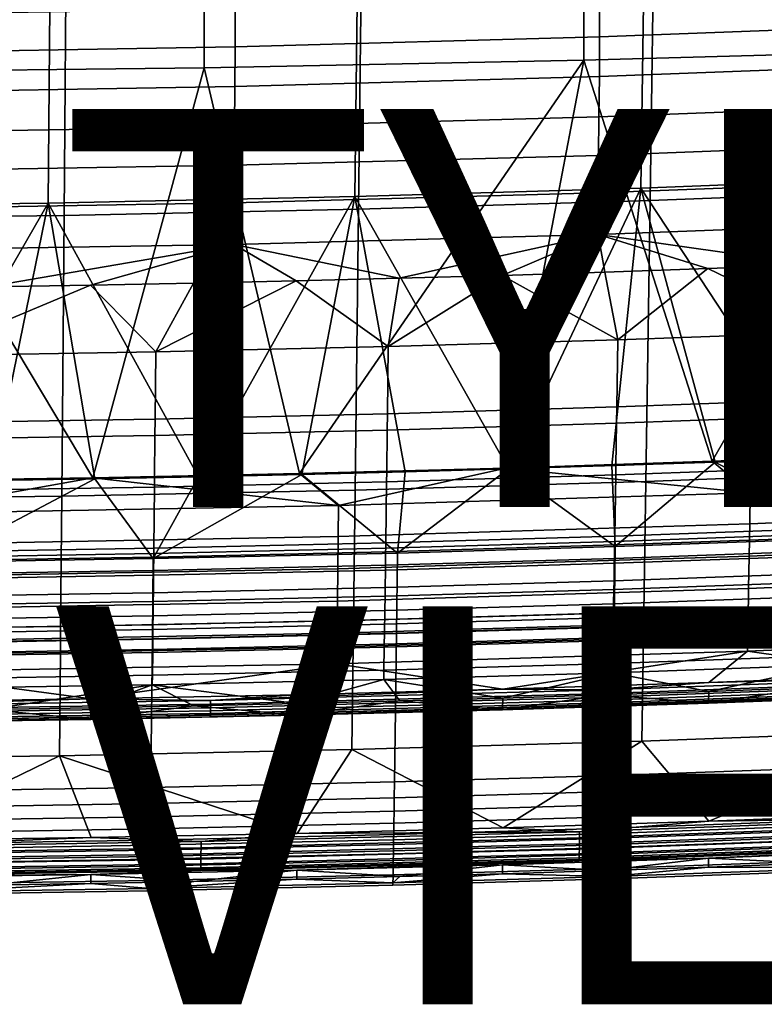
# Model space of a CAD drawing. Units: inches. Extents: x -30.5 to 28.6, y -14 to 17.
# Drawn here: x 1.8 to 5.6, y -14 to -9.1 of the extents above; entities that cross this region are included whole.
import ezdxf

# ---------------------------------------------------------------- set-up
doc = ezdxf.new("R2010")
doc.units = ezdxf.units.IN
doc.header["$MEASUREMENT"] = 0
for name, color, linetype in [('SEAT-FABRIC', 5, 'Continuous'), ('SEAT-TYPE', 7, 'Continuous'), ('SEAT-VIEW', 7, 'Continuous')]:
    doc.layers.add(name, color=color, linetype=linetype)
doc.styles.get("Standard").update_dxf_attribs({"font": 'arial.ttf'})

msp = doc.modelspace()

# ---------------------------------------------------------------- linework, layer by layer
at = {"layer": 'SEAT-FABRIC'}
for points in [[(4.6544, -9.2546, 14.0303), (2.746, -9.292, 14.0261), (2.7502, -7.243, 13.9311), (4.6603, -7.2185, 13.9306)], [(6.4844, -9.2042, 14.0359), (4.6544, -9.2546, 14.0303), (4.6603, -7.2185, 13.9306), (6.4915, -7.1855, 13.93)], [(2.746, -9.292, 14.0261), (0.9675, -9.313, 14.0237), (0.9697, -7.2567, 13.9314), (2.7502, -7.243, 13.9311)], [(5.01, -8.4055, 11.9137), (6.464, -8.3494, 11.9236), (6.4381, -9.9041, 12.0266), (4.9874, -9.9594, 12.0168)], [(3.54, -8.4497, 11.9058), (5.01, -8.4055, 11.9137), (4.9874, -9.9594, 12.0168), (3.522, -10.0029, 12.009)], [(2.0549, -8.4816, 11.9001), (3.54, -8.4497, 11.9058), (3.522, -10.0029, 12.009), (2.0424, -10.0342, 12.0034)], [(6.3857, -8.4497, 13.9103), (4.9615, -8.5046, 13.9007), (4.941, -9.8968, 13.9844), (6.3622, -9.8427, 13.9939)], [(0.541, -8.5009, 11.8966), (2.0549, -8.4816, 11.9001), (2.0424, -10.0342, 12.0034), (0.5346, -10.0532, 12)], [(4.9615, -8.5046, 13.9007), (3.5206, -8.5482, 13.893), (3.5041, -9.9397, 13.9768), (4.941, -9.8968, 13.9844)], [(3.5206, -8.5482, 13.893), (1.9744, -8.5814, 13.8872), (1.9631, -9.9723, 13.9711), (3.5041, -9.9397, 13.9768)], [(1.9744, -8.5814, 13.8872), (0.5479, -8.5997, 13.884), (0.542, -9.9903, 13.9679), (1.9631, -9.9723, 13.9711)], [(4.7341, -8.9474, 15.5352), (4.7343, -9.1374, 15.5414), (6.5608, -9.0681, 15.552), (6.5606, -8.878, 15.5452)], [(2.902, -8.9976, 15.5279), (2.9021, -9.1876, 15.5338), (4.7343, -9.1374, 15.5414), (4.7341, -8.9474, 15.5352)], [(0.9251, -9.0301, 15.5232), (0.9252, -9.22, 15.5289), (2.9021, -9.1876, 15.5338), (2.902, -8.9976, 15.5279)], [(4.7343, -9.1374, 15.5414), (4.7327, -9.3368, 15.5469), (6.5587, -9.2675, 15.5579), (6.5608, -9.0681, 15.552)], [(2.9021, -9.1876, 15.5338), (2.9011, -9.3869, 15.539), (4.7327, -9.3368, 15.5469), (4.7343, -9.1374, 15.5414)], [(0.9252, -9.22, 15.5289), (0.9247, -9.4193, 15.5338), (2.9011, -9.3869, 15.539), (2.9021, -9.1876, 15.5338)], [(6.4844, -9.2042, 14.0359), (5.2997, -11.2703, 13.9656), (4.6544, -9.2546, 14.0303)], [(5.2997, -11.2703, 13.9656), (6.4844, -9.2042, 14.0359), (6.3359, -11.2305, 13.9727)], [(4.6544, -9.2546, 14.0303), (3.2253, -11.3318, 13.9548), (2.746, -9.292, 14.0261)], [(3.2253, -11.3318, 13.9548), (4.6544, -9.2546, 14.0303), (4.2628, -11.3041, 13.9597)], [(4.2628, -11.3041, 13.9597), (4.6544, -9.2546, 14.0303), (5.2997, -11.2703, 13.9656)], [(2.746, -9.292, 14.0261), (2.1874, -11.3533, 13.951), (0.9675, -9.313, 14.0237)], [(2.1874, -11.3533, 13.951), (2.746, -9.292, 14.0261), (3.2253, -11.3318, 13.9548)], [(4.7327, -9.3368, 15.5469), (4.7304, -9.5392, 15.551), (6.5556, -9.47, 15.5623), (6.5587, -9.2675, 15.5579)], [(1.1491, -11.3687, 13.9483), (0.9675, -9.313, 14.0237), (2.1874, -11.3533, 13.951)], [(2.9011, -9.3869, 15.539), (2.8995, -9.5893, 15.5427), (4.7304, -9.5392, 15.551), (4.7327, -9.3368, 15.5469)], [(0.9247, -9.4193, 15.5338), (0.9239, -9.6217, 15.5374), (2.8995, -9.5893, 15.5427), (2.9011, -9.3869, 15.539)], [(4.7304, -9.5392, 15.551), (4.7281, -9.7324, 15.553), (6.5527, -9.6632, 15.5647), (6.5556, -9.47, 15.5623)], [(2.8995, -9.5893, 15.5427), (2.898, -9.7824, 15.5445), (4.7281, -9.7324, 15.553), (4.7304, -9.5392, 15.551)], [(0.9239, -9.6217, 15.5374), (0.9232, -9.8148, 15.5391), (2.898, -9.7824, 15.5445), (2.8995, -9.5893, 15.5427)], [(4.7281, -9.7324, 15.553), (4.7267, -9.9216, 15.5527), (6.5507, -9.8525, 15.5646), (6.5527, -9.6632, 15.5647)], [(2.898, -9.7824, 15.5445), (2.897, -9.9716, 15.544), (4.7267, -9.9216, 15.5527), (4.7281, -9.7324, 15.553)], [(0.9232, -9.8148, 15.5391), (0.9227, -10.0039, 15.5385), (2.897, -9.9716, 15.544), (2.898, -9.7824, 15.5445)], [(6.3622, -9.8427, 13.9939), (4.941, -9.8968, 13.9844), (5.8346, -11.2547, 13.9684)], [(4.941, -9.8968, 13.9844), (3.5041, -9.9397, 13.9768), (4.2769, -11.3082, 13.9589)], [(4.2769, -11.3082, 13.9589), (4.7962, -11.2919, 13.9618), (4.941, -9.8968, 13.9844)], [(4.7267, -9.9216, 15.5527), (4.7269, -10.13, 15.5484), (6.551, -10.061, 15.5605), (6.5507, -9.8525, 15.5646)], [(4.7962, -11.2919, 13.9618), (5.3154, -11.2741, 13.965), (4.941, -9.8968, 13.9844)], [(5.3154, -11.2741, 13.965), (5.8346, -11.2547, 13.9684), (4.941, -9.8968, 13.9844)], [(3.5041, -9.9397, 13.9768), (1.9631, -9.9723, 13.9711), (2.7175, -11.3478, 13.952)], [(2.7175, -11.3478, 13.952), (3.2383, -11.3362, 13.954), (3.5041, -9.9397, 13.9768)], [(2.897, -9.9716, 15.544), (2.8971, -10.18, 15.5396), (4.7269, -10.13, 15.5484), (4.7267, -9.9216, 15.5527)], [(3.2383, -11.3362, 13.954), (3.7576, -11.323, 13.9563), (3.5041, -9.9397, 13.9768)], [(3.7576, -11.323, 13.9563), (4.2769, -11.3082, 13.9589), (3.5041, -9.9397, 13.9768)], [(4.9874, -9.9594, 12.0168), (6.4381, -9.9041, 12.0266), (6.4143, -11.3173, 11.9924), (4.9666, -11.3719, 11.9827)], [(1.9631, -9.9723, 13.9711), (0.542, -9.9903, 13.9679), (1.1553, -11.3736, 13.9474)], [(0.9227, -10.0039, 15.5385), (0.9227, -10.2123, 15.534), (2.8971, -10.18, 15.5396), (2.897, -9.9716, 15.544)], [(1.1553, -11.3736, 13.9474), (1.6761, -11.3665, 13.9487), (1.9631, -9.9723, 13.9711)], [(1.6761, -11.3665, 13.9487), (2.1968, -11.358, 13.9502), (1.9631, -9.9723, 13.9711)], [(2.1968, -11.358, 13.9502), (2.7175, -11.3478, 13.952), (1.9631, -9.9723, 13.9711)], [(3.522, -10.0029, 12.009), (4.9874, -9.9594, 12.0168), (4.9666, -11.3719, 11.9827), (3.5053, -11.4147, 11.9751)], [(0.5346, -10.0532, 12), (2.0424, -10.0342, 12.0034), (2.0308, -11.4455, 11.9696), (0.5288, -11.4641, 11.9663)], [(2.0424, -10.0342, 12.0034), (3.522, -10.0029, 12.009), (3.5053, -11.4147, 11.9751), (2.0308, -11.4455, 11.9696)], [(4.7269, -10.13, 15.5484), (5.7949, -10.2827, 15.5454), (6.551, -10.061, 15.5605)], [(2.8971, -10.18, 15.5396), (3.7269, -10.3502, 15.5335), (4.7269, -10.13, 15.5484)], [(4.244, -10.3356, 15.536), (4.7269, -10.13, 15.5484), (3.7269, -10.3502, 15.5335)], [(4.761, -10.3195, 15.5389), (4.7269, -10.13, 15.5484), (4.244, -10.3356, 15.536)], [(5.7949, -10.2827, 15.5454), (4.7269, -10.13, 15.5484), (5.278, -10.3019, 15.542)], [(5.278, -10.3019, 15.542), (4.7269, -10.13, 15.5484), (4.761, -10.3195, 15.5389)], [(0.9227, -10.2123, 15.534), (1.6583, -10.3933, 15.5259), (2.8971, -10.18, 15.5396)], [(2.1755, -10.3848, 15.5274), (2.8971, -10.18, 15.5396), (1.6583, -10.3933, 15.5259)], [(2.6927, -10.3748, 15.5291), (2.8971, -10.18, 15.5396), (2.1755, -10.3848, 15.5274)], [(3.2098, -10.3633, 15.5311), (2.8971, -10.18, 15.5396), (2.6927, -10.3748, 15.5291)], [(3.7269, -10.3502, 15.5335), (2.8971, -10.18, 15.5396), (3.2098, -10.3633, 15.5311)], [(5.278, -10.3019, 15.542), (5.9362, -10.6188, 15.5089), (5.7949, -10.2827, 15.5454)], [(3.7269, -10.3502, 15.5335), (3.6719, -10.6934, 15.4958), (4.244, -10.3356, 15.536)], [(4.8252, -10.6591, 15.5018), (4.244, -10.3356, 15.536), (3.6719, -10.6934, 15.4958)], [(4.244, -10.3356, 15.536), (4.8252, -10.6591, 15.5018), (4.761, -10.3195, 15.5389)], [(4.761, -10.3195, 15.5389), (4.8252, -10.6591, 15.5018), (5.278, -10.3019, 15.542)], [(5.9362, -10.6188, 15.5089), (5.278, -10.3019, 15.542), (4.8252, -10.6591, 15.5018)], [(1.6583, -10.3933, 15.5259), (1.3285, -10.7395, 15.4876), (2.1755, -10.3848, 15.5274)], [(2.5034, -10.7203, 15.491), (2.1755, -10.3848, 15.5274), (1.3285, -10.7395, 15.4876)], [(2.1755, -10.3848, 15.5274), (2.5034, -10.7203, 15.491), (2.6927, -10.3748, 15.5291)], [(2.6927, -10.3748, 15.5291), (2.5034, -10.7203, 15.491), (3.2098, -10.3633, 15.5311)], [(3.6719, -10.6934, 15.4958), (3.2098, -10.3633, 15.5311), (2.5034, -10.7203, 15.491)], [(3.2098, -10.3633, 15.5311), (3.6719, -10.6934, 15.4958), (3.7269, -10.3502, 15.5335)], [(5.9362, -10.6188, 15.5089), (4.8252, -10.6591, 15.5018), (4.8202, -10.9973, 15.4348), (5.9306, -10.9572, 15.4419)], [(4.8252, -10.6591, 15.5018), (3.6719, -10.6934, 15.4958), (3.6677, -11.0315, 15.4288), (4.8202, -10.9973, 15.4348)], [(2.5034, -10.7203, 15.491), (1.3285, -10.7395, 15.4876), (1.3263, -11.0775, 15.4207), (2.5001, -11.0584, 15.424)], [(3.6719, -10.6934, 15.4958), (2.5034, -10.7203, 15.491), (2.5001, -11.0584, 15.424), (3.6677, -11.0315, 15.4288)], [(5.9306, -10.9572, 15.4419), (4.8202, -10.9973, 15.4348), (4.819, -11.0792, 15.413), (5.9292, -11.0391, 15.42)], [(3.6677, -11.0315, 15.4288), (2.5001, -11.0584, 15.424), (2.4993, -11.1402, 15.4022), (3.6667, -11.1134, 15.4069)], [(4.8202, -10.9973, 15.4348), (3.6677, -11.0315, 15.4288), (3.6667, -11.1134, 15.4069), (4.819, -11.0792, 15.413)], [(2.5001, -11.0584, 15.424), (1.3263, -11.0775, 15.4207), (1.3258, -11.1594, 15.3988), (2.4993, -11.1402, 15.4022)], [(4.819, -11.0792, 15.413), (3.6667, -11.1134, 15.4069), (3.664, -11.3254, 15.3377), (4.8158, -11.2913, 15.3437)], [(5.9292, -11.0391, 15.42), (4.819, -11.0792, 15.413), (4.8158, -11.2913, 15.3437), (5.9255, -11.2513, 15.3508)], [(3.6667, -11.1134, 15.4069), (2.4993, -11.1402, 15.4022), (2.4972, -11.3522, 15.3329), (3.664, -11.3254, 15.3377)], [(2.4993, -11.1402, 15.4022), (1.3258, -11.1594, 15.3988), (1.3244, -11.3713, 15.3295), (2.4972, -11.3522, 15.3329)], [(6.3359, -11.2305, 13.9727), (5.4908, -11.4294, 13.9541), (5.2997, -11.2703, 13.9656)], [(5.4908, -11.4294, 13.9541), (6.3359, -11.2305, 13.9727), (7.5787, -11.3405, 13.9698)], [(5.2997, -11.2703, 13.9656), (5.4908, -11.4294, 13.9541), (4.2628, -11.3041, 13.9597)], [(5.3154, -11.2741, 13.965), (4.7962, -11.2919, 13.9618), (4.8128, -11.6988, 13.9216)], [(4.8128, -11.6988, 13.9216), (6.0331, -11.6544, 13.9294), (5.3154, -11.2741, 13.965)], [(5.9255, -11.2513, 15.3508), (4.8158, -11.2913, 15.3437), (4.815, -11.3389, 15.3253), (5.9247, -11.2989, 15.3323)], [(5.8346, -11.2547, 13.9684), (5.3154, -11.2741, 13.965), (6.0331, -11.6544, 13.9294)], [(3.2253, -11.3318, 13.9548), (3.422, -11.4929, 13.9429), (2.1874, -11.3533, 13.951)], [(3.664, -11.3254, 15.3377), (2.4972, -11.3522, 15.3329), (2.4968, -11.3998, 15.3145), (3.6634, -11.373, 15.3193)], [(4.2628, -11.3041, 13.9597), (3.422, -11.4929, 13.9429), (3.2253, -11.3318, 13.9548)], [(3.7576, -11.323, 13.9563), (3.2383, -11.3362, 13.954), (3.7178, -11.7314, 13.9158)], [(3.422, -11.4929, 13.9429), (4.2628, -11.3041, 13.9597), (5.4908, -11.4294, 13.9541)], [(4.8158, -11.2913, 15.3437), (3.664, -11.3254, 15.3377), (3.6634, -11.373, 15.3193), (4.815, -11.3389, 15.3253)], [(4.2769, -11.3082, 13.9589), (3.7576, -11.323, 13.9563), (3.7178, -11.7314, 13.9158)], [(3.7178, -11.7314, 13.9158), (4.8128, -11.6988, 13.9216), (4.2769, -11.3082, 13.9589)], [(4.7962, -11.2919, 13.9618), (4.2769, -11.3082, 13.9589), (4.8128, -11.6988, 13.9216)], [(5.9247, -11.2989, 15.3323), (4.815, -11.3389, 15.3253), (4.8102, -11.647, 15.1734), (5.9193, -11.6071, 15.1805)], [(4.9666, -11.3719, 11.9827), (6.4143, -11.3173, 11.9924), (6.403, -11.9743, 11.9166), (4.9568, -12.0285, 11.9071)], [(2.1874, -11.3533, 13.951), (1.1759, -11.5342, 13.9356), (1.1491, -11.3687, 13.9483)], [(1.1759, -11.5342, 13.9356), (2.1874, -11.3533, 13.951), (3.422, -11.4929, 13.9429)], [(2.4972, -11.3522, 15.3329), (1.3244, -11.3713, 15.3295), (1.3241, -11.4189, 15.3111), (2.4968, -11.3998, 15.3145)], [(2.1968, -11.358, 13.9502), (1.6761, -11.3665, 13.9487), (1.4027, -11.7777, 13.9077)], [(1.4027, -11.7777, 13.9077), (2.4904, -11.7597, 13.9108), (2.1968, -11.358, 13.9502)], [(2.7175, -11.3478, 13.952), (2.1968, -11.358, 13.9502), (2.4904, -11.7597, 13.9108)], [(3.2383, -11.3362, 13.954), (2.7175, -11.3478, 13.952), (2.4904, -11.7597, 13.9108)], [(2.4904, -11.7597, 13.9108), (3.7178, -11.7314, 13.9158), (3.2383, -11.3362, 13.954)], [(3.6634, -11.373, 15.3193), (2.4968, -11.3998, 15.3145), (2.4936, -11.7076, 15.1626), (3.6593, -11.6809, 15.1674)], [(3.5053, -11.4147, 11.9751), (4.9666, -11.3719, 11.9827), (4.9568, -12.0285, 11.9071), (3.4975, -12.0711, 11.8996)], [(4.815, -11.3389, 15.3253), (3.6634, -11.373, 15.3193), (3.6593, -11.6809, 15.1674), (4.8102, -11.647, 15.1734)], [(7.5787, -11.3405, 13.9698), (7.5759, -11.4962, 13.9533), (5.4883, -11.585, 13.9377), (5.4908, -11.4294, 13.9541)], [(2.4968, -11.3998, 15.3145), (1.3241, -11.4189, 15.3111), (1.322, -11.7267, 15.1592), (2.4936, -11.7076, 15.1626)], [(2.0308, -11.4455, 11.9696), (3.5053, -11.4147, 11.9751), (3.4975, -12.0711, 11.8996), (2.0253, -12.1016, 11.8942)], [(5.4908, -11.4294, 13.9541), (5.4883, -11.585, 13.9377), (3.4201, -11.6484, 13.9265), (3.422, -11.4929, 13.9429)], [(0.5288, -11.4641, 11.9663), (2.0308, -11.4455, 11.9696), (2.0253, -12.1016, 11.8942), (0.526, -12.12, 11.8909)], [(3.422, -11.4929, 13.9429), (3.4201, -11.6484, 13.9265), (1.175, -11.6896, 13.9192), (1.1759, -11.5342, 13.9356)], [(7.5759, -11.4962, 13.9533), (7.5729, -11.6583, 13.9309), (5.4857, -11.7469, 13.9152), (5.4883, -11.585, 13.9377)], [(5.4883, -11.585, 13.9377), (5.4857, -11.7469, 13.9152), (3.4182, -11.8102, 13.9041), (3.4201, -11.6484, 13.9265)], [(5.9193, -11.6071, 15.1805), (4.8102, -11.647, 15.1734), (4.8098, -11.6739, 15.1569), (5.9188, -11.6341, 15.1639)], [(3.4201, -11.6484, 13.9265), (3.4182, -11.8102, 13.9041), (1.174, -11.8514, 13.8968), (1.175, -11.6896, 13.9192)], [(4.8098, -11.6739, 15.1569), (3.659, -11.7079, 15.1508), (3.6587, -11.7248, 15.1401), (4.8095, -11.6909, 15.1461)], [(4.8102, -11.647, 15.1734), (3.6593, -11.6809, 15.1674), (3.659, -11.7079, 15.1508), (4.8098, -11.6739, 15.1569)], [(4.8128, -11.6988, 13.9216), (4.8069, -12.1014, 13.845), (6.0263, -12.0571, 13.8528), (6.0331, -11.6544, 13.9294)], [(5.9185, -11.6511, 15.1532), (4.8095, -11.6909, 15.1461), (4.8084, -11.7589, 15.1004), (5.9173, -11.7191, 15.1075)], [(5.9188, -11.6341, 15.1639), (4.8098, -11.6739, 15.1569), (4.8095, -11.6909, 15.1461), (5.9185, -11.6511, 15.1532)], [(7.5729, -11.6583, 13.9309), (7.5699, -11.8218, 13.9019), (5.4831, -11.9103, 13.8863), (5.4857, -11.7469, 13.9152)], [(2.4936, -11.7076, 15.1626), (1.322, -11.7267, 15.1592), (1.3218, -11.7536, 15.1427), (2.4934, -11.7345, 15.1461)], [(3.6587, -11.7248, 15.1401), (2.4932, -11.7515, 15.1354), (2.4925, -11.8194, 15.0897), (3.6578, -11.7928, 15.0944)], [(3.659, -11.7079, 15.1508), (2.4934, -11.7345, 15.1461), (2.4932, -11.7515, 15.1354), (3.6587, -11.7248, 15.1401)], [(3.6593, -11.6809, 15.1674), (2.4936, -11.7076, 15.1626), (2.4934, -11.7345, 15.1461), (3.659, -11.7079, 15.1508)], [(4.8095, -11.6909, 15.1461), (3.6587, -11.7248, 15.1401), (3.6578, -11.7928, 15.0944), (4.8084, -11.7589, 15.1004)], [(3.7178, -11.7314, 13.9158), (3.7128, -12.1338, 13.8393), (4.8069, -12.1014, 13.845), (4.8128, -11.6988, 13.9216)], [(5.9173, -11.7191, 15.1075), (4.8084, -11.7589, 15.1004), (4.808, -11.783, 15.0831), (5.9168, -11.7432, 15.0902)], [(2.4932, -11.7515, 15.1354), (1.3217, -11.7705, 15.132), (1.3212, -11.8384, 15.0863), (2.4925, -11.8194, 15.0897)], [(2.4934, -11.7345, 15.1461), (1.3218, -11.7536, 15.1427), (1.3217, -11.7705, 15.132), (2.4932, -11.7515, 15.1354)], [(1.4027, -11.7777, 13.9077), (1.4, -12.1799, 13.8312), (2.4865, -12.1621, 13.8343), (2.4904, -11.7597, 13.9108)], [(2.4904, -11.7597, 13.9108), (2.4865, -12.1621, 13.8343), (3.7128, -12.1338, 13.8393), (3.7178, -11.7314, 13.9158)], [(5.4857, -11.7469, 13.9152), (5.4831, -11.9103, 13.8863), (3.4163, -11.9734, 13.8752), (3.4182, -11.8102, 13.9041)], [(4.8084, -11.7589, 15.1004), (3.6578, -11.7928, 15.0944), (3.6575, -11.8169, 15.0771), (4.808, -11.783, 15.0831)], [(5.9168, -11.7432, 15.0902), (4.808, -11.783, 15.0831), (4.8066, -11.8709, 15.0145), (5.9152, -11.8312, 15.0215)], [(3.4182, -11.8102, 13.9041), (3.4163, -11.9734, 13.8752), (1.173, -12.0145, 13.8679), (1.174, -11.8514, 13.8968)], [(2.4925, -11.8194, 15.0897), (1.3212, -11.8384, 15.0863), (1.321, -11.8625, 15.069), (2.4922, -11.8435, 15.0724)], [(3.6575, -11.8169, 15.0771), (2.4922, -11.8435, 15.0724), (2.4913, -11.9313, 15.0038), (3.6563, -11.9047, 15.0085)], [(3.6578, -11.7928, 15.0944), (2.4925, -11.8194, 15.0897), (2.4922, -11.8435, 15.0724), (3.6575, -11.8169, 15.0771)], [(4.808, -11.783, 15.0831), (3.6575, -11.8169, 15.0771), (3.6563, -11.9047, 15.0085), (4.8066, -11.8709, 15.0145)], [(7.5699, -11.8218, 13.9019), (7.5669, -11.9833, 13.866), (5.4805, -12.0716, 13.8504), (5.4831, -11.9103, 13.8863)], [(2.4922, -11.8435, 15.0724), (1.321, -11.8625, 15.069), (1.3203, -11.9502, 15.0004), (2.4913, -11.9313, 15.0038)], [(4.8066, -11.8709, 15.0145), (3.6563, -11.9047, 15.0085), (3.6556, -11.9485, 14.9706), (4.8058, -11.9147, 14.9766)], [(5.9144, -11.875, 14.9836), (4.8058, -11.9147, 14.9766), (4.8046, -11.9869, 14.908), (5.913, -11.9473, 14.915)], [(5.9152, -11.8312, 15.0215), (4.8066, -11.8709, 15.0145), (4.8058, -11.9147, 14.9766), (5.9144, -11.875, 14.9836)], [(3.6563, -11.9047, 15.0085), (2.4913, -11.9313, 15.0038), (2.4908, -11.9751, 14.9659), (3.6556, -11.9485, 14.9706)], [(5.4831, -11.9103, 13.8863), (5.4805, -12.0716, 13.8504), (3.4143, -12.1347, 13.8393), (3.4163, -11.9734, 13.8752)], [(4.8058, -11.9147, 14.9766), (3.6556, -11.9485, 14.9706), (3.6546, -12.0207, 14.902), (4.8046, -11.9869, 14.908)], [(3.4163, -11.9734, 13.8752), (3.4143, -12.1347, 13.8393), (1.172, -12.1757, 13.8321), (1.173, -12.0145, 13.8679)], [(2.4908, -11.9751, 14.9659), (1.32, -11.994, 14.9625), (1.3195, -12.0661, 14.894), (2.49, -12.0472, 14.8973)], [(2.4913, -11.9313, 15.0038), (1.3203, -11.9502, 15.0004), (1.32, -11.994, 14.9625), (2.4908, -11.9751, 14.9659)], [(3.6556, -11.9485, 14.9706), (2.4908, -11.9751, 14.9659), (2.49, -12.0472, 14.8973), (3.6546, -12.0207, 14.902)], [(5.913, -11.9473, 14.915), (4.8046, -11.9869, 14.908), (4.8038, -12.0323, 14.8603), (5.9121, -11.9927, 14.8674)], [(4.9568, -12.0285, 11.9071), (6.403, -11.9743, 11.9166), (6.4007, -12.1048, 11.8949), (4.9548, -12.1589, 11.8854)], [(3.6546, -12.0207, 14.902), (2.49, -12.0472, 14.8973), (2.4895, -12.0926, 14.8497), (3.654, -12.0661, 14.8544)], [(4.8046, -11.9869, 14.908), (3.6546, -12.0207, 14.902), (3.654, -12.0661, 14.8544), (4.8038, -12.0323, 14.8603)], [(5.9117, -12.0154, 14.842), (4.8034, -12.055, 14.835), (4.8026, -12.1048, 14.7755), (5.9107, -12.0652, 14.7825)], [(5.9121, -11.9927, 14.8674), (4.8038, -12.0323, 14.8603), (4.8034, -12.055, 14.835), (5.9117, -12.0154, 14.842)], [(7.5669, -11.9833, 13.866), (7.5641, -12.1371, 13.8238), (5.478, -12.2253, 13.8082), (5.4805, -12.0716, 13.8504)], [(2.49, -12.0472, 14.8973), (1.3195, -12.0661, 14.894), (1.3191, -12.1114, 14.8463), (2.4895, -12.0926, 14.8497)], [(2.0253, -12.1016, 11.8942), (3.4975, -12.0711, 11.8996), (3.4959, -12.2014, 11.8779), (2.0242, -12.2319, 11.8725)], [(3.654, -12.0661, 14.8544), (2.4895, -12.0926, 14.8497), (2.4892, -12.1152, 14.8244), (3.6536, -12.0887, 14.829)], [(5.4805, -12.0716, 13.8504), (5.478, -12.2253, 13.8082), (3.4125, -12.2883, 13.7971), (3.4143, -12.1347, 13.8393)], [(3.4975, -12.0711, 11.8996), (4.9568, -12.0285, 11.9071), (4.9548, -12.1589, 11.8854), (3.4959, -12.2014, 11.8779)], [(4.8034, -12.055, 14.835), (3.6536, -12.0887, 14.829), (3.6529, -12.1385, 14.7695), (4.8026, -12.1048, 14.7755)], [(4.8038, -12.0323, 14.8603), (3.654, -12.0661, 14.8544), (3.6536, -12.0887, 14.829), (4.8034, -12.055, 14.835)], [(4.8069, -12.1014, 13.845), (4.801, -12.4908, 13.7183), (6.0196, -12.4467, 13.7261), (6.0263, -12.0571, 13.8528)], [(5.9107, -12.0652, 14.7825), (4.8026, -12.1048, 14.7755), (4.8017, -12.1559, 14.7079), (5.9097, -12.1163, 14.7148)], [(0.526, -12.12, 11.8909), (2.0253, -12.1016, 11.8942), (2.0242, -12.2319, 11.8725), (0.5254, -12.2503, 11.8693)], [(2.4892, -12.1152, 14.8244), (1.319, -12.1341, 14.821), (1.3186, -12.1838, 14.7615), (2.4887, -12.165, 14.7648)], [(2.4895, -12.0926, 14.8497), (1.3191, -12.1114, 14.8463), (1.319, -12.1341, 14.821), (2.4892, -12.1152, 14.8244)], [(3.6536, -12.0887, 14.829), (2.4892, -12.1152, 14.8244), (2.4887, -12.165, 14.7648), (3.6529, -12.1385, 14.7695)], [(4.8026, -12.1048, 14.7755), (3.6529, -12.1385, 14.7695), (3.6521, -12.1896, 14.7019), (4.8017, -12.1559, 14.7079)], [(3.7128, -12.1338, 13.8393), (3.7078, -12.5231, 13.7126), (4.801, -12.4908, 13.7183), (4.8069, -12.1014, 13.845)], [(5.9097, -12.1163, 14.7148), (4.8017, -12.1559, 14.7079), (4.8014, -12.1714, 14.6858), (5.9094, -12.1318, 14.6928)], [(4.9548, -12.1589, 11.8854), (6.4007, -12.1048, 11.8949), (6.3917, -12.6238, 11.7914), (4.9469, -12.6776, 11.7819)], [(3.4143, -12.1347, 13.8393), (3.4125, -12.2883, 13.7971), (1.171, -12.3293, 13.7899), (1.172, -12.1757, 13.8321)], [(2.4887, -12.165, 14.7648), (1.3186, -12.1838, 14.7615), (1.3182, -12.2349, 14.6939), (2.4881, -12.216, 14.6972)], [(1.4, -12.1799, 13.8312), (1.3974, -12.569, 13.7045), (2.4827, -12.5512, 13.7077), (2.4865, -12.1621, 13.8343)], [(2.4865, -12.1621, 13.8343), (2.4827, -12.5512, 13.7077), (3.7078, -12.5231, 13.7126), (3.7128, -12.1338, 13.8393)], [(3.6529, -12.1385, 14.7695), (2.4887, -12.165, 14.7648), (2.4881, -12.216, 14.6972), (3.6521, -12.1896, 14.7019)], [(3.4959, -12.2014, 11.8779), (4.9548, -12.1589, 11.8854), (4.9469, -12.6776, 11.7819), (3.4896, -12.7198, 11.7745)], [(4.8014, -12.1714, 14.6858), (3.6519, -12.205, 14.6799), (3.6501, -12.3198, 14.4882), (4.7993, -12.2862, 14.4942)], [(4.8017, -12.1559, 14.7079), (3.6521, -12.1896, 14.7019), (3.6519, -12.205, 14.6799), (4.8014, -12.1714, 14.6858)], [(5.9094, -12.1318, 14.6928), (4.8014, -12.1714, 14.6858), (4.7993, -12.2862, 14.4942), (5.907, -12.2466, 14.5011)], [(7.5641, -12.1371, 13.8238), (6.3169, -12.3434, 13.7633), (5.478, -12.2253, 13.8082)], [(2.4881, -12.216, 14.6972), (1.3182, -12.2349, 14.6939), (1.3181, -12.2503, 14.6719), (2.4879, -12.2315, 14.6752)], [(2.0242, -12.2319, 11.8725), (3.4959, -12.2014, 11.8779), (3.4896, -12.7198, 11.7745), (2.0198, -12.7502, 11.7692)], [(3.6519, -12.205, 14.6799), (2.4879, -12.2315, 14.6752), (2.4865, -12.3462, 14.4835), (3.6501, -12.3198, 14.4882)], [(3.6521, -12.1896, 14.7019), (2.4881, -12.216, 14.6972), (2.4879, -12.2315, 14.6752), (3.6519, -12.205, 14.6799)], [(0.5254, -12.2503, 11.8693), (2.0242, -12.2319, 11.8725), (2.0198, -12.7502, 11.7692), (0.5232, -12.7684, 11.766)], [(2.4879, -12.2315, 14.6752), (1.3181, -12.2503, 14.6719), (1.3171, -12.365, 14.4802), (2.4865, -12.3462, 14.4835)], [(5.478, -12.2253, 13.8082), (4.2477, -12.4162, 13.7505), (3.4125, -12.2883, 13.7971)], [(4.2477, -12.4162, 13.7505), (5.478, -12.2253, 13.8082), (5.2824, -12.3828, 13.7564)], [(5.907, -12.2466, 14.5011), (4.7993, -12.2862, 14.4942), (4.7983, -12.3336, 14.3948), (5.9059, -12.2941, 14.4018)], [(5.2824, -12.3828, 13.7564), (5.478, -12.2253, 13.8082), (6.3169, -12.3434, 13.7633)], [(3.4125, -12.2883, 13.7971), (2.1777, -12.4648, 13.7419), (1.171, -12.3293, 13.7899)], [(2.1777, -12.4648, 13.7419), (3.4125, -12.2883, 13.7971), (3.2128, -12.4436, 13.7456)], [(3.6501, -12.3198, 14.4882), (2.4865, -12.3462, 14.4835), (2.4859, -12.3936, 14.3842), (3.6493, -12.3672, 14.3888)], [(3.2128, -12.4436, 13.7456), (3.4125, -12.2883, 13.7971), (4.2477, -12.4162, 13.7505)], [(4.7993, -12.2862, 14.4942), (3.6501, -12.3198, 14.4882), (3.6493, -12.3672, 14.3888), (4.7983, -12.3336, 14.3948)], [(4.7983, -12.3336, 14.3948), (5.2826, -12.427, 14.0789), (5.9059, -12.2941, 14.4018)], [(5.7999, -12.408, 14.0823), (5.9059, -12.2941, 14.4018), (5.2826, -12.427, 14.0789)], [(1.1425, -12.48, 13.7392), (1.171, -12.3293, 13.7899), (2.1777, -12.4648, 13.7419)], [(2.4865, -12.3462, 14.4835), (1.3171, -12.365, 14.4802), (1.3167, -12.4124, 14.3808), (2.4859, -12.3936, 14.3842)], [(2.4859, -12.3936, 14.3842), (3.2129, -12.4877, 14.0682), (3.6493, -12.3672, 14.3888)], [(3.7304, -12.4748, 14.0705), (3.6493, -12.3672, 14.3888), (3.2129, -12.4877, 14.0682)], [(3.6493, -12.3672, 14.3888), (4.2479, -12.4604, 14.0731), (4.7983, -12.3336, 14.3948)], [(4.2479, -12.4604, 14.0731), (3.6493, -12.3672, 14.3888), (3.7304, -12.4748, 14.0705)], [(4.7653, -12.4444, 14.0759), (4.7983, -12.3336, 14.3948), (4.2479, -12.4604, 14.0731)], [(4.7649, -12.4381, 13.7585), (6.5698, -12.3706, 13.7704), (6.5695, -12.3888, 13.7788), (4.7646, -12.4563, 13.7669)], [(4.7651, -12.42, 13.7541), (6.5701, -12.3525, 13.766), (6.5698, -12.3706, 13.7704), (4.7649, -12.4381, 13.7585)], [(4.7651, -12.42, 13.7541), (5.2824, -12.3828, 13.7564), (6.5701, -12.3525, 13.766)], [(5.2826, -12.427, 14.0789), (4.7983, -12.3336, 14.3948), (4.7653, -12.4444, 14.0759)], [(6.3169, -12.3434, 13.7633), (6.5701, -12.3525, 13.766), (5.2824, -12.3828, 13.7564)], [(1.3167, -12.4124, 14.3808), (1.6602, -12.5173, 14.063), (2.4859, -12.3936, 14.3842)], [(2.1778, -12.509, 14.0645), (2.4859, -12.3936, 14.3842), (1.6602, -12.5173, 14.063)], [(2.6954, -12.4991, 14.0662), (2.4859, -12.3936, 14.3842), (2.1778, -12.509, 14.0645)], [(3.2129, -12.4877, 14.0682), (2.4859, -12.3936, 14.3842), (2.6954, -12.4991, 14.0662)], [(2.7783, -12.473, 13.7447), (4.7651, -12.42, 13.7541), (4.7649, -12.4381, 13.7585), (2.7781, -12.491, 13.7491)], [(4.2477, -12.4162, 13.7505), (2.7783, -12.473, 13.7447), (3.2128, -12.4436, 13.7456)], [(2.7783, -12.473, 13.7447), (4.2477, -12.4162, 13.7505), (4.7651, -12.42, 13.7541)], [(5.2824, -12.3828, 13.7564), (4.7651, -12.42, 13.7541), (4.2477, -12.4162, 13.7505)], [(4.7643, -12.4848, 13.7929), (6.5691, -12.4174, 13.8048), (6.569, -12.4269, 13.8208), (4.7642, -12.4944, 13.8089)], [(4.7644, -12.4712, 13.7779), (6.5693, -12.4037, 13.7898), (6.5691, -12.4174, 13.8048), (4.7643, -12.4848, 13.7929)], [(4.7646, -12.4563, 13.7669), (6.5695, -12.3888, 13.7788), (6.5693, -12.4037, 13.7898), (4.7644, -12.4712, 13.7779)], [(6.3156, -12.4469, 13.8569), (5.7999, -12.408, 14.0823), (5.2813, -12.4863, 13.8499)], [(5.2826, -12.427, 14.0789), (5.2813, -12.4863, 13.8499), (5.7999, -12.408, 14.0823)], [(2.1777, -12.4648, 13.7419), (0.9493, -12.5019, 13.7396), (1.1425, -12.48, 13.7392)], [(0.9493, -12.5019, 13.7396), (2.1777, -12.4648, 13.7419), (2.7783, -12.473, 13.7447)], [(3.2128, -12.4436, 13.7456), (2.7783, -12.473, 13.7447), (2.1777, -12.4648, 13.7419)], [(2.7778, -12.5241, 13.7685), (4.7644, -12.4712, 13.7779), (4.7643, -12.4848, 13.7929), (2.7777, -12.5378, 13.7836)], [(2.778, -12.5092, 13.7576), (4.7646, -12.4563, 13.7669), (4.7644, -12.4712, 13.7779), (2.7778, -12.5241, 13.7685)], [(2.7781, -12.491, 13.7491), (4.7649, -12.4381, 13.7585), (4.7646, -12.4563, 13.7669), (2.778, -12.5092, 13.7576)], [(3.7304, -12.4748, 14.0705), (4.2467, -12.5197, 13.844), (4.2479, -12.4604, 14.0731)], [(5.2813, -12.4863, 13.8499), (4.7653, -12.4444, 14.0759), (4.2467, -12.5197, 13.844)], [(4.2479, -12.4604, 14.0731), (4.2467, -12.5197, 13.844), (4.7653, -12.4444, 14.0759)], [(4.7642, -12.4944, 13.8089), (6.569, -12.4269, 13.8208), (6.569, -12.4337, 13.8401), (4.7641, -12.5012, 13.8282)], [(6.569, -12.4337, 13.8401), (5.2813, -12.4863, 13.8499), (4.7641, -12.5012, 13.8282)], [(4.7653, -12.4444, 14.0759), (5.2813, -12.4863, 13.8499), (5.2826, -12.427, 14.0789)], [(4.801, -12.4908, 13.7183), (4.7953, -12.8497, 13.5209), (6.0132, -12.8058, 13.5287), (6.0196, -12.4467, 13.7261)], [(5.2813, -12.4863, 13.8499), (6.569, -12.4337, 13.8401), (6.3156, -12.4469, 13.8569)], [(0.9492, -12.52, 13.744), (2.7781, -12.491, 13.7491), (2.778, -12.5092, 13.7576), (0.9491, -12.5381, 13.7525)], [(0.9491, -12.5381, 13.7525), (2.778, -12.5092, 13.7576), (2.7778, -12.5241, 13.7685), (0.9491, -12.553, 13.7634)], [(0.9493, -12.5019, 13.7396), (2.7783, -12.473, 13.7447), (2.7781, -12.491, 13.7491), (0.9492, -12.52, 13.744)], [(2.1771, -12.5683, 13.8355), (1.6602, -12.5173, 14.063), (1.1421, -12.5835, 13.8328)], [(1.6602, -12.5173, 14.063), (2.1771, -12.5683, 13.8355), (2.1778, -12.509, 14.0645)], [(3.212, -12.547, 13.8392), (2.6954, -12.4991, 14.0662), (2.1771, -12.5683, 13.8355)], [(2.1778, -12.509, 14.0645), (2.1771, -12.5683, 13.8355), (2.6954, -12.4991, 14.0662)], [(2.6954, -12.4991, 14.0662), (3.212, -12.547, 13.8392), (3.2129, -12.4877, 14.0682)], [(2.7777, -12.5473, 13.7996), (4.7642, -12.4944, 13.8089), (4.7641, -12.5012, 13.8282), (2.7776, -12.5541, 13.8189)], [(4.7641, -12.5012, 13.8282), (4.2467, -12.5197, 13.844), (2.7776, -12.5541, 13.8189)], [(3.212, -12.547, 13.8392), (2.7776, -12.5541, 13.8189), (4.2467, -12.5197, 13.844)], [(2.7777, -12.5378, 13.7836), (4.7643, -12.4848, 13.7929), (4.7642, -12.4944, 13.8089), (2.7777, -12.5473, 13.7996)], [(4.2467, -12.5197, 13.844), (3.7304, -12.4748, 14.0705), (3.212, -12.547, 13.8392)], [(3.2129, -12.4877, 14.0682), (3.212, -12.547, 13.8392), (3.7304, -12.4748, 14.0705)], [(3.7078, -12.5231, 13.7126), (3.703, -12.8819, 13.5152), (4.7953, -12.8497, 13.5209), (4.801, -12.4908, 13.7183)], [(4.2467, -12.5197, 13.844), (4.7641, -12.5012, 13.8282), (5.2813, -12.4863, 13.8499)], [(0.9491, -12.553, 13.7634), (2.7778, -12.5241, 13.7685), (2.7777, -12.5378, 13.7836), (0.949, -12.5667, 13.7785)], [(0.949, -12.5667, 13.7785), (2.7777, -12.5378, 13.7836), (2.7777, -12.5473, 13.7996), (0.949, -12.5762, 13.7945)], [(0.949, -12.5762, 13.7945), (2.7777, -12.5473, 13.7996), (2.7776, -12.5541, 13.8189), (0.949, -12.583, 13.8138)], [(2.7776, -12.5541, 13.8189), (2.1771, -12.5683, 13.8355), (0.949, -12.583, 13.8138)], [(1.1421, -12.5835, 13.8328), (0.949, -12.583, 13.8138), (2.1771, -12.5683, 13.8355)], [(1.3974, -12.569, 13.7045), (1.3948, -12.9276, 13.5072), (2.479, -12.9099, 13.5103), (2.4827, -12.5512, 13.7077)], [(2.1771, -12.5683, 13.8355), (2.7776, -12.5541, 13.8189), (3.212, -12.547, 13.8392)], [(2.4827, -12.5512, 13.7077), (2.479, -12.9099, 13.5103), (3.703, -12.8819, 13.5152), (3.7078, -12.5231, 13.7126)], [(4.9469, -12.6776, 11.7819), (6.3917, -12.6238, 11.7914), (5.2835, -13.0799, 11.6982)], [(6.3182, -13.0404, 11.7052), (5.2835, -13.0799, 11.6982), (6.3917, -12.6238, 11.7914)], [(2.0198, -12.7502, 11.7692), (3.4896, -12.7198, 11.7745), (3.2135, -13.1407, 11.6875)], [(4.2486, -13.1134, 11.6923), (3.2135, -13.1407, 11.6875), (3.4896, -12.7198, 11.7745)], [(3.4896, -12.7198, 11.7745), (4.9469, -12.6776, 11.7819), (4.2486, -13.1134, 11.6923)], [(5.2835, -13.0799, 11.6982), (4.2486, -13.1134, 11.6923), (4.9469, -12.6776, 11.7819)], [(0.5232, -12.7684, 11.766), (2.0198, -12.7502, 11.7692), (1.1429, -13.1772, 11.681)], [(2.1782, -13.162, 11.6837), (1.1429, -13.1772, 11.681), (2.0198, -12.7502, 11.7692)], [(3.2135, -13.1407, 11.6875), (2.1782, -13.162, 11.6837), (2.0198, -12.7502, 11.7692)], [(4.7953, -12.8497, 13.5209), (4.794, -12.9307, 13.458), (6.0117, -12.8868, 13.4658), (6.0132, -12.8058, 13.5287)], [(3.703, -12.8819, 13.5152), (3.7019, -12.9628, 13.4524), (4.794, -12.9307, 13.458), (4.7953, -12.8497, 13.5209)], [(1.3948, -12.9276, 13.5072), (1.3942, -13.0085, 13.4443), (2.4782, -12.9908, 13.4474), (2.479, -12.9099, 13.5103)], [(2.479, -12.9099, 13.5103), (2.4782, -12.9908, 13.4474), (3.7019, -12.9628, 13.4524), (3.703, -12.8819, 13.5152)], [(4.794, -12.9307, 13.458), (4.7929, -12.9973, 13.3984), (6.0104, -12.9535, 13.4061), (6.0117, -12.8868, 13.4658)], [(2.4782, -12.9908, 13.4474), (2.4774, -13.0574, 13.3877), (3.7009, -13.0294, 13.3927), (3.7019, -12.9628, 13.4524)], [(3.7019, -12.9628, 13.4524), (3.7009, -13.0294, 13.3927), (4.7929, -12.9973, 13.3984), (4.794, -12.9307, 13.458)], [(4.7929, -12.9973, 13.3984), (4.7918, -13.0581, 13.3358), (6.0092, -13.0143, 13.3435), (6.0104, -12.9535, 13.4061)], [(1.3942, -13.0085, 13.4443), (1.3937, -13.075, 13.3846), (2.4774, -13.0574, 13.3877), (2.4782, -12.9908, 13.4474)], [(3.7009, -13.0294, 13.3927), (3.7, -13.0902, 13.3301), (4.7918, -13.0581, 13.3358), (4.7929, -12.9973, 13.3984)], [(4.7918, -13.0581, 13.3358), (4.7909, -13.1141, 13.2693), (6.0081, -13.0703, 13.277), (6.0092, -13.0143, 13.3435)], [(1.3937, -13.075, 13.3846), (1.3932, -13.1358, 13.3221), (2.4768, -13.1181, 13.3252), (2.4774, -13.0574, 13.3877)], [(2.4774, -13.0574, 13.3877), (2.4768, -13.1181, 13.3252), (3.7, -13.0902, 13.3301), (3.7009, -13.0294, 13.3927)], [(3.7, -13.0902, 13.3301), (3.6992, -13.1462, 13.2636), (4.7909, -13.1141, 13.2693), (4.7918, -13.0581, 13.3358)], [(6.5128, -13.0631, 11.7035), (6.5123, -13.0939, 11.7064), (4.633, -13.1632, 11.6942), (4.6334, -13.1325, 11.6912)], [(6.5128, -13.0631, 11.7035), (4.6334, -13.1325, 11.6912), (5.2835, -13.0799, 11.6982)], [(5.2835, -13.0799, 11.6982), (6.3182, -13.0404, 11.7052), (6.5128, -13.0631, 11.7035)], [(2.4768, -13.1181, 13.3252), (2.4761, -13.1741, 13.2587), (3.6992, -13.1462, 13.2636), (3.7, -13.0902, 13.3301)], [(3.2135, -13.1407, 11.6875), (4.2486, -13.1134, 11.6923), (4.6334, -13.1325, 11.6912)], [(3.6992, -13.1462, 13.2636), (3.6988, -13.1726, 13.2284), (4.7904, -13.1406, 13.2341), (4.7909, -13.1141, 13.2693)], [(4.2486, -13.1134, 11.6923), (5.2835, -13.0799, 11.6982), (4.6334, -13.1325, 11.6912)], [(6.5123, -13.0939, 11.7064), (6.5118, -13.1244, 11.7158), (4.6326, -13.1937, 11.7035), (4.633, -13.1632, 11.6942)], [(4.7904, -13.1406, 13.2341), (4.7899, -13.165, 13.1988), (6.0071, -13.1213, 13.2065), (6.0076, -13.0968, 13.2418)], [(4.7909, -13.1141, 13.2693), (4.7904, -13.1406, 13.2341), (6.0076, -13.0968, 13.2418), (6.0081, -13.0703, 13.277)], [(1.1429, -13.1772, 11.681), (2.1782, -13.162, 11.6837), (0.9596, -13.21, 11.6776)], [(2.7313, -13.1822, 11.6825), (0.9596, -13.21, 11.6776), (2.1782, -13.162, 11.6837)], [(1.3932, -13.1358, 13.3221), (1.3928, -13.1917, 13.2556), (2.4761, -13.1741, 13.2587), (2.4768, -13.1181, 13.3252)], [(2.1782, -13.162, 11.6837), (3.2135, -13.1407, 11.6875), (2.7313, -13.1822, 11.6825)], [(2.4761, -13.1741, 13.2587), (2.4758, -13.2005, 13.2235), (3.6988, -13.1726, 13.2284), (3.6992, -13.1462, 13.2636)], [(4.633, -13.1632, 11.6942), (4.6326, -13.1937, 11.7035), (2.7307, -13.2434, 11.6948), (2.731, -13.2129, 11.6854)], [(4.6334, -13.1325, 11.6912), (4.633, -13.1632, 11.6942), (2.731, -13.2129, 11.6854), (2.7313, -13.1822, 11.6825)], [(4.6334, -13.1325, 11.6912), (2.7313, -13.1822, 11.6825), (3.2135, -13.1407, 11.6875)], [(3.6984, -13.1971, 13.1931), (3.6979, -13.2288, 13.1427), (4.7894, -13.1968, 13.1484), (4.7899, -13.165, 13.1988)], [(3.6988, -13.1726, 13.2284), (3.6984, -13.1971, 13.1931), (4.7899, -13.165, 13.1988), (4.7904, -13.1406, 13.2341)], [(6.5114, -13.1508, 11.7299), (6.5111, -13.1748, 11.7496), (4.632, -13.244, 11.7374), (4.6323, -13.2201, 11.7177)], [(6.5118, -13.1244, 11.7158), (6.5114, -13.1508, 11.7299), (4.6323, -13.2201, 11.7177), (4.6326, -13.1937, 11.7035)], [(4.7894, -13.1968, 13.1484), (4.7891, -13.2111, 13.1235), (6.0061, -13.1674, 13.1312), (6.0064, -13.153, 13.1561)], [(4.7899, -13.165, 13.1988), (4.7894, -13.1968, 13.1484), (6.0064, -13.153, 13.1561), (6.0071, -13.1213, 13.2065)], [(2.731, -13.2129, 11.6854), (2.7307, -13.2434, 11.6948), (0.9593, -13.2712, 11.6899), (0.9595, -13.2407, 11.6805)], [(2.7313, -13.1822, 11.6825), (2.731, -13.2129, 11.6854), (0.9595, -13.2407, 11.6805), (0.9596, -13.21, 11.6776)], [(1.3926, -13.2182, 13.2204), (1.3924, -13.2426, 13.1851), (2.4755, -13.225, 13.1882), (2.4758, -13.2005, 13.2235)], [(1.3928, -13.1917, 13.2556), (1.3926, -13.2182, 13.2204), (2.4758, -13.2005, 13.2235), (2.4761, -13.1741, 13.2587)], [(2.4755, -13.225, 13.1882), (2.4752, -13.2567, 13.1378), (3.6979, -13.2288, 13.1427), (3.6984, -13.1971, 13.1931)], [(2.4758, -13.2005, 13.2235), (2.4755, -13.225, 13.1882), (3.6984, -13.1971, 13.1931), (3.6988, -13.1726, 13.2284)], [(4.6326, -13.1937, 11.7035), (4.6323, -13.2201, 11.7177), (2.7305, -13.2698, 11.709), (2.7307, -13.2434, 11.6948)], [(3.6977, -13.2432, 13.1178), (3.6972, -13.2772, 13.0523), (4.7884, -13.2451, 13.058), (4.7891, -13.2111, 13.1235)], [(3.6979, -13.2288, 13.1427), (3.6977, -13.2432, 13.1178), (4.7891, -13.2111, 13.1235), (4.7894, -13.1968, 13.1484)], [(6.5107, -13.2024, 11.787), (6.5106, -13.2089, 11.801), (4.6316, -13.2782, 11.7888), (4.6317, -13.2716, 11.7748)], [(4.6316, -13.2782, 11.7888), (6.5106, -13.2089, 11.801), (5.2813, -13.2654, 11.8224)], [(6.5108, -13.1944, 11.7737), (6.5107, -13.2024, 11.787), (4.6317, -13.2716, 11.7748), (4.6318, -13.2637, 11.7614)], [(6.5111, -13.1748, 11.7496), (6.5108, -13.1944, 11.7737), (4.6318, -13.2637, 11.7614), (4.632, -13.244, 11.7374)], [(4.7884, -13.2451, 13.058), (4.7869, -13.3173, 12.8662), (6.0037, -13.2736, 12.8739), (6.0054, -13.2014, 13.0657)], [(4.7891, -13.2111, 13.1235), (4.7884, -13.2451, 13.058), (6.0054, -13.2014, 13.0657), (6.0061, -13.1674, 13.1312)], [(6.3157, -13.226, 11.8294), (5.2813, -13.2654, 11.8224), (6.5106, -13.2089, 11.801)], [(2.7307, -13.2434, 11.6948), (2.7305, -13.2698, 11.709), (0.9592, -13.2976, 11.7041), (0.9593, -13.2712, 11.6899)], [(1.3921, -13.2743, 13.1347), (1.392, -13.2886, 13.1098), (2.475, -13.271, 13.1129), (2.4752, -13.2567, 13.1378)], [(1.3924, -13.2426, 13.1851), (1.3921, -13.2743, 13.1347), (2.4752, -13.2567, 13.1378), (2.4755, -13.225, 13.1882)], [(2.475, -13.271, 13.1129), (2.4746, -13.305, 13.0474), (3.6972, -13.2772, 13.0523), (3.6977, -13.2432, 13.1178)], [(2.4752, -13.2567, 13.1378), (2.475, -13.271, 13.1129), (3.6977, -13.2432, 13.1178), (3.6979, -13.2288, 13.1427)], [(4.632, -13.244, 11.7374), (4.6318, -13.2637, 11.7614), (2.7301, -13.3133, 11.7527), (2.7303, -13.2937, 11.7287)], [(4.6318, -13.2637, 11.7614), (4.6317, -13.2716, 11.7748), (2.7301, -13.3213, 11.766), (2.7301, -13.3133, 11.7527)], [(4.6323, -13.2201, 11.7177), (4.632, -13.244, 11.7374), (2.7303, -13.2937, 11.7287), (2.7305, -13.2698, 11.709)], [(3.6972, -13.2772, 13.0523), (3.6959, -13.3492, 12.8605), (4.7869, -13.3173, 12.8662), (4.7884, -13.2451, 13.058)], [(5.2813, -13.2654, 11.8224), (6.3157, -13.226, 11.8294), (5.7985, -13.2913, 12.0572)], [(2.7303, -13.2937, 11.7287), (2.7301, -13.3133, 11.7527), (0.959, -13.3412, 11.7478), (0.9591, -13.3215, 11.7238)], [(2.7301, -13.3133, 11.7527), (2.7301, -13.3213, 11.766), (0.959, -13.3491, 11.7611), (0.959, -13.3412, 11.7478)], [(2.7305, -13.2698, 11.709), (2.7303, -13.2937, 11.7287), (0.9591, -13.3215, 11.7238), (0.9592, -13.2976, 11.7041)], [(1.3917, -13.3226, 13.0443), (1.391, -13.3946, 12.8525), (2.4736, -13.3771, 12.8556), (2.4746, -13.305, 13.0474)], [(1.392, -13.2886, 13.1098), (1.3917, -13.3226, 13.0443), (2.4746, -13.305, 13.0474), (2.475, -13.271, 13.1129)], [(2.4746, -13.305, 13.0474), (2.4736, -13.3771, 12.8556), (3.6959, -13.3492, 12.8605), (3.6972, -13.2772, 13.0523)], [(4.6317, -13.2716, 11.7748), (4.6316, -13.2782, 11.7888), (2.73, -13.3279, 11.7801), (2.7301, -13.3213, 11.766)], [(2.73, -13.3279, 11.7801), (4.6316, -13.2782, 11.7888), (3.212, -13.3261, 11.8117)], [(4.2468, -13.2988, 11.8165), (3.212, -13.3261, 11.8117), (4.6316, -13.2782, 11.7888)], [(3.212, -13.3261, 11.8117), (4.2468, -13.2988, 11.8165), (3.7294, -13.3581, 12.0454)], [(4.2467, -13.3436, 12.0479), (3.7294, -13.3581, 12.0454), (4.2468, -13.2988, 11.8165)], [(4.764, -13.3277, 12.0508), (4.2467, -13.3436, 12.0479), (4.2468, -13.2988, 11.8165)], [(5.2813, -13.2654, 11.8224), (4.2468, -13.2988, 11.8165), (4.6316, -13.2782, 11.7888)], [(4.2468, -13.2988, 11.8165), (5.2813, -13.2654, 11.8224), (4.764, -13.3277, 12.0508)], [(5.2813, -13.3103, 12.0538), (4.764, -13.3277, 12.0508), (5.2813, -13.2654, 11.8224)], [(4.764, -13.3277, 12.0508), (5.2813, -13.3103, 12.0538), (4.7848, -13.3579, 12.2541)], [(6.0012, -13.3143, 12.2618), (4.7848, -13.3579, 12.2541), (5.2813, -13.3103, 12.0538)], [(4.7869, -13.3173, 12.8662), (4.7851, -13.3696, 12.4595), (6.0016, -13.326, 12.4672), (6.0037, -13.2736, 12.8739)], [(5.7985, -13.2913, 12.0572), (5.2813, -13.3103, 12.0538), (5.2813, -13.2654, 11.8224)], [(5.2813, -13.3103, 12.0538), (5.7985, -13.2913, 12.0572), (6.0012, -13.3143, 12.2618)], [(2.7301, -13.3213, 11.766), (2.73, -13.3279, 11.7801), (0.9589, -13.3557, 11.7752), (0.959, -13.3491, 11.7611)], [(0.9589, -13.3557, 11.7752), (2.73, -13.3279, 11.7801), (2.1771, -13.3473, 11.808)], [(2.1771, -13.3473, 11.808), (1.1421, -13.3625, 11.8053), (0.9589, -13.3557, 11.7752)], [(1.1421, -13.3625, 11.8053), (2.1771, -13.3473, 11.808), (1.6596, -13.4005, 12.0379)], [(2.1771, -13.3922, 12.0394), (1.6596, -13.4005, 12.0379), (2.1771, -13.3473, 11.808)], [(3.212, -13.3261, 11.8117), (2.1771, -13.3473, 11.808), (2.73, -13.3279, 11.7801)], [(2.1771, -13.3473, 11.808), (3.212, -13.3261, 11.8117), (2.6946, -13.3823, 12.0411)], [(2.6946, -13.3823, 12.0411), (2.1771, -13.3922, 12.0394), (2.1771, -13.3473, 11.808)], [(2.4736, -13.3771, 12.8556), (2.4724, -13.4293, 12.449), (3.6944, -13.4015, 12.4539), (3.6959, -13.3492, 12.8605)], [(3.212, -13.371, 12.0431), (2.6946, -13.3823, 12.0411), (3.212, -13.3261, 11.8117)], [(3.7294, -13.3581, 12.0454), (3.212, -13.371, 12.0431), (3.212, -13.3261, 11.8117)], [(3.212, -13.371, 12.0431), (3.7294, -13.3581, 12.0454), (3.6941, -13.3898, 12.2485)], [(3.7294, -13.3581, 12.0454), (4.2467, -13.3436, 12.0479), (3.6941, -13.3898, 12.2485)], [(4.7848, -13.3579, 12.2541), (3.6941, -13.3898, 12.2485), (4.2467, -13.3436, 12.0479)], [(3.6944, -13.4015, 12.4539), (3.6941, -13.3898, 12.2485), (4.7848, -13.3579, 12.2541), (4.7851, -13.3696, 12.4595)], [(3.6959, -13.3492, 12.8605), (3.6944, -13.4015, 12.4539), (4.7851, -13.3696, 12.4595), (4.7869, -13.3173, 12.8662)], [(4.2467, -13.3436, 12.0479), (4.764, -13.3277, 12.0508), (4.7848, -13.3579, 12.2541)], [(4.7851, -13.3696, 12.4595), (4.7848, -13.3579, 12.2541), (6.0012, -13.3143, 12.2618), (6.0016, -13.326, 12.4672)], [(1.6596, -13.4005, 12.0379), (2.1771, -13.3922, 12.0394), (1.39, -13.4351, 12.2404)], [(2.4722, -13.4176, 12.2435), (1.39, -13.4351, 12.2404), (2.1771, -13.3922, 12.0394)], [(1.391, -13.3946, 12.8525), (1.3902, -13.4469, 12.4459), (2.4724, -13.4293, 12.449), (2.4736, -13.3771, 12.8556)], [(2.1771, -13.3922, 12.0394), (2.6946, -13.3823, 12.0411), (2.4722, -13.4176, 12.2435)], [(2.6946, -13.3823, 12.0411), (3.212, -13.371, 12.0431), (2.4722, -13.4176, 12.2435)], [(3.6941, -13.3898, 12.2485), (2.4722, -13.4176, 12.2435), (3.212, -13.371, 12.0431)], [(2.4724, -13.4293, 12.449), (2.4722, -13.4176, 12.2435), (3.6941, -13.3898, 12.2485), (3.6944, -13.4015, 12.4539)], [(1.3902, -13.4469, 12.4459), (1.39, -13.4351, 12.2404), (2.4722, -13.4176, 12.2435), (2.4724, -13.4293, 12.449)]]:
    msp.add_3dface(points, dxfattribs=at)

# ---------------------------------------------------------------- texts
at = {"layer": 'SEAT-TYPE', "flags": 2}
msp.add_attdef('TYPE', (2, -11.5), 'SEAT', height=2, dxfattribs=at)
at = {"layer": 'SEAT-VIEW', "flags": 2}
msp.add_attdef('VIEW', (2, -14), 'T', height=2, dxfattribs=at)

doc.saveas('drawing.dxf')
